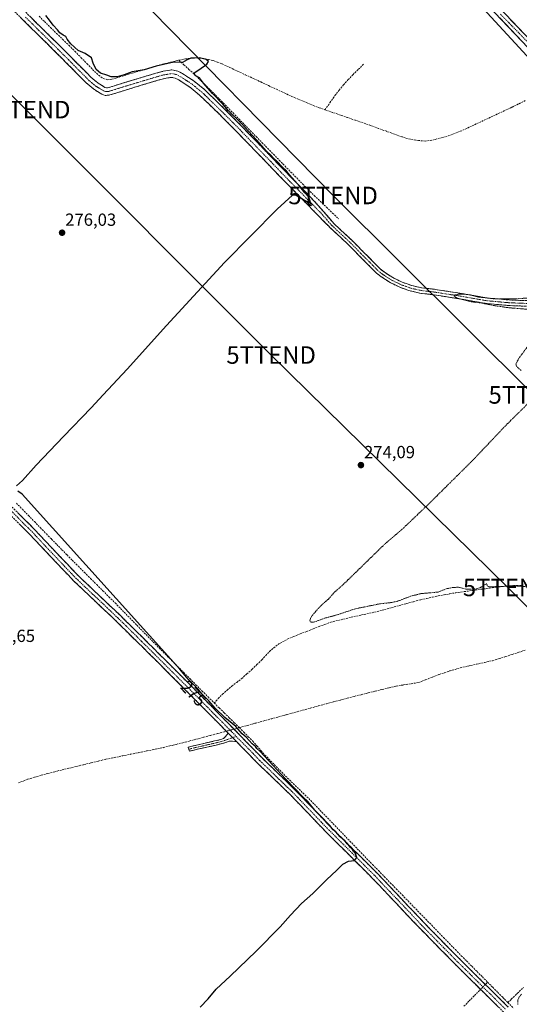
# Model space of a CAD drawing. Units: metres. Extents: x 622518 to 626035, y 4646218 to 4648591.
# Drawn here: x 623001 to 623286, y 4647305 to 4647867 of the extents above; entities that cross this region are included whole.
import ezdxf
from ezdxf.enums import TextEntityAlignment as Align

# ---------------------------------------------------------------- set-up
doc = ezdxf.new("R2010")
doc.units = ezdxf.units.M
doc.header["$MEASUREMENT"] = 0
for name, pattern in [('TRAZO_Y_PUNTO', [1, 0.5, -0.25, 0, -0.25]), ('TRAZOS', [0.75, 0.5, -0.25]), ('TRAZOSX2', [1.5, 1, -0.5])]:
    doc.linetypes.add(name, pattern=pattern)
doc.layers.get('0').update_dxf_attribs({"lineweight": 5})
for name, color, linetype, lineweight in [('Camino', 19, 'TRAZOSX2', 0), ('Camino Cxs', 19, 'Continuous', 0), ('Camino eje', 19, 'TRAZO_Y_PUNTO', 0), ('Carátula', 7, 'Continuous', 5), ('Corriente artificial lineal', 5, 'TRAZOSX2', 13), ('Corriente artificial lineal oculto', 135, 'TRAZO_Y_PUNTO', 13), ('Cultivos herbáceos CxS', 92, 'Continuous', 0), ('Curva de nivel auxiliar', 36, 'TRAZOS', 0), ('Curva de nivel maestra', 36, 'Continuous', 30), ('Núcleo urbano CxS', 19, 'Continuous', 0), ('Pista', 135, 'Continuous', 13), ('Pista Cxs', 135, 'Continuous', 0), ('Pista eje', 135, 'TRAZO_Y_PUNTO', 0), ('Punto de cota en terreno', 7, 'Continuous', 0), ('Rótulo de curva de nivel directora', 19, 'Continuous', 0), ('Rótulo de punto de cota en terreno', 19, 'Continuous', 0), ('Tendido', 6, 'Continuous', 0), ('Torre de tendido puntual', 7, 'Continuous', 0)]:
    doc.layers.add(name, color=color, linetype=linetype, lineweight=lineweight)
doc.styles.add('Arial', font='txt', dxfattribs={"height": 0.2})

# ---------------------------------------------------------------- blocks, each defined once
blk = doc.blocks.new('*U154')
at = {"layer": 'Cultivos herbáceos CxS', "color": 92, "linetype": 'Continuous', "lineweight": 0}
blk.add_polyline3d([(623116.1771, 4648035.8003, 275.2826), (623315.2873, 4647819.6595, 274.2639)], dxfattribs=at)
blk = doc.blocks.new('*U164')
at = {"layer": 'Curva de nivel maestra', "color": 36, "linetype": 'Continuous', "lineweight": 30}
for points in [[(623103.69, 4647303.2, 275), (623108.36, 4647307.95, 275), (623112.84, 4647313.4, 275), (623120.87, 4647320.8, 275), (623135.72, 4647335.08, 275), (623149.47, 4647349.08, 275), (623155.28, 4647355.75, 275), (623161.65, 4647362.41, 275), (623168.03, 4647368.02, 275), (623175.88, 4647375.94, 275), (623181.82, 4647381.37, 275), (623185.2, 4647384.78, 275), (623188.49, 4647386.46, 275), (623191.92, 4647386.88, 275), (623193.3, 4647388.59, 275), (623192.5, 4647390.89, 275), (623191.43, 4647392.15, 275), (623190.65, 4647393.37, 275), (623189.59, 4647394.31, 275), (623188.76, 4647395.48, 275), (623187.69, 4647396.41, 275), (623186.52, 4647397.91, 275), (623183.77, 4647400.49, 275), (623181.26, 4647403.31, 275), (623179.78, 4647404.5, 275), (623177.82, 4647406.88, 275), (623172.25, 4647412.64, 275), (623169.21, 4647415.6, 275), (623165.26, 4647420.64, 275), (623162.49, 4647423.21, 275), (623152.76, 4647433.48, 275), (623137.84, 4647449.4, 275), (623136.17, 4647450.89, 275), (623135.29, 4647452.01, 275), (623133.46, 4647453.52, 275), (623129.92, 4647457.31, 275), (623127.67, 4647459.39, 275), (623124.03, 4647463.42, 275), (623117.86, 4647468.58, 275), (623112.23, 4647473.95, 275), (623108.68, 4647478.06, 275), (623104.72, 4647482.11, 275), (623102.28, 4647485, 275), (623096.89, 4647490.61, 275), (623092.13, 4647496.18, 275), (623001.93, 4647596.29, 275), (622999.49, 4647597.86, 275)], [(622998.66, 4647601.07, 275), (623002.16, 4647604.07, 275), (623009.96, 4647612.74, 275), (623025.56, 4647629.26, 275), (623041.49, 4647645.48, 275), (623048.25, 4647652.92, 275), (623062.06, 4647667.71, 275), (623084.53, 4647692.63, 275), (623117.6, 4647728.5, 275), (623147.69, 4647759.08, 275), (623156.4, 4647767.09, 275), (623158.38, 4647767.14, 275), (623159.63, 4647766.34, 275), (623161.08, 4647765.79, 275), (623162.41, 4647764.79, 275), (623164.63, 4647763.34, 275), (623166.22, 4647761.26, 275), (623167.34, 4647761.23, 275), (623165.84, 4647765.88, 275), (623163.6, 4647768.31, 275), (623160.84, 4647771.88, 275), (623154.67, 4647778.72, 275), (623152.64, 4647781.36, 275), (623150.88, 4647782.92, 275), (623147.33, 4647786.71, 275), (623145.53, 4647788.24, 275), (623144.32, 4647789.7, 275), (623141.54, 4647792.26, 275), (623137.6, 4647796.81, 275), (623127.24, 4647807.95, 275), (623119.91, 4647815.29, 275), (623116.82, 4647818.87, 275), (623110.77, 4647825.15, 275), (623105.69, 4647831.07, 275), (623103.34, 4647834.04, 275), (623100.94, 4647835.41, 275), (623100.33, 4647836.92, 275), (623102.93, 4647838.56, 275), (623107.43, 4647841.81, 275), (623108.55, 4647843.47, 275), (623107.14, 4647844.51, 275), (623103.42, 4647845.46, 275), (623100.48, 4647845.25, 275), (623098.36, 4647845.22, 275), (623096.36, 4647844.32, 275), (623093.69, 4647842.87, 275), (623088.69, 4647843.09, 275), (623078.62, 4647840.76, 275), (623071.64, 4647838.72, 275), (623064.9, 4647837.58, 275), (623060.36, 4647835.78, 275), (623056.36, 4647834.6, 275), (623052.78, 4647834.63, 275), (623050.37, 4647835.56, 275), (623046.78, 4647836.73, 275), (623044.32, 4647838.81, 275), (623042.55, 4647842.51, 275), (623041.54, 4647845.42, 275), (623037.9, 4647847.97, 275), (623034.06, 4647849.76, 275), (623029.78, 4647853.48, 275), (623027.76, 4647856.12, 275), (623026.98, 4647857.68, 275), (623025.42, 4647858.45, 275), (623023.5, 4647859.87, 275), (623022.19, 4647861.56, 275), (623019.63, 4647864.1, 275), (623017.62, 4647867.05, 275), (623015.58, 4647869.72, 275)]]:
    blk.add_polyline3d(points, dxfattribs=at)
blk = doc.blocks.new('5PATER')
at = {"layer": 'Carátula', "linetype": 'Continuous', "lineweight": 5}
h = blk.add_hatch(color=250, dxfattribs=at)
edge = h.paths.add_edge_path()
edge.add_ellipse((0, 0.01), major_axis=(-1.33, -1.34), ratio=0.999422, start_angle=0, end_angle=360)
blk = doc.blocks.new('5TTEND')
blk.add_text('5TTEND', height=10).set_placement((0, 0), align=Align.MIDDLE_CENTER)

msp = doc.modelspace()

# ---------------------------------------------------------------- linework, layer by layer
at = {"layer": 'Camino', "color": 19, "linetype": 'TRAZOSX2', "lineweight": 0}
for points in [[(623291.24, 4647703.55), (623280.13, 4647703.99), (623267.66, 4647705.1), (623251.52, 4647707.88), (623236.19, 4647710.27), (623229.95, 4647710.93), (623223.82, 4647712.32), (623222.42, 4647712.81), (623217.9, 4647714.4), (623212.26, 4647717.16), (623206.98, 4647720.55), (623204.49, 4647722.48), (623201.45, 4647725.55), (623187.89, 4647739.28), (623178.17, 4647748.27), (623177.18, 4647749.27), (623165.37, 4647761.32), (623156.83, 4647770.03), (623152.57, 4647774.38), (623138.73, 4647788.67), (623124.92, 4647802.99), (623118.25, 4647809.68), (623114.34, 4647813.61), (623103.55, 4647824.04), (623097.83, 4647828.73), (623091.45, 4647832.88), (623089.47, 4647833.95), (623087.42, 4647834.35), (623085.23, 4647834), (623083.5, 4647833.73), (623079.61, 4647832.68), (623070.03, 4647829.81), (623060.47, 4647826.92), (623055.99, 4647825.51), (623051.51, 4647824.11), (623049.49, 4647824.06), (623047.48, 4647824.81), (623042.67, 4647827.72), (623038.52, 4647831.21), (623030.3, 4647839.54), (623022.07, 4647847.85), (623009.92, 4647859.8), (623006.99, 4647862.7), (622997.82, 4647871.79)], [(623000.86, 4647874.71), (623012.88, 4647862.8), (623025.05, 4647850.84), (623033.3, 4647842.51), (623041.39, 4647834.31), (623045.13, 4647831.15), (623049.32, 4647828.63), (623050.21, 4647828.3), (623050.82, 4647828.31), (623054.73, 4647829.54), (623059.23, 4647830.95), (623068.82, 4647833.85), (623078.46, 4647836.74), (623082.62, 4647837.86), (623087.5, 4647838.63), (623090.91, 4647837.96), (623093.6, 4647836.51), (623100.32, 4647832.14), (623106.35, 4647827.2), (623117.3, 4647816.61), (623127.93, 4647805.94), (623141.77, 4647791.6), (623155.59, 4647777.32), (623168.38, 4647764.27), (623180.34, 4647750.61), (623190.11, 4647741.57), (623206.62, 4647724.87), (623208.82, 4647723.16), (623213.83, 4647719.95), (623219.14, 4647717.35), (623224.71, 4647715.39), (623230.47, 4647714.09), (623236.61, 4647713.43), (623252.04, 4647711.03), (623268.07, 4647708.27), (623280.33, 4647707.18), (623291.29, 4647706.74)], [(622994.1, 4647591), (623009.08, 4647576.02), (623021.61, 4647562.7), (623034.12, 4647549.57), (623045.97, 4647538.33), (623057.95, 4647527.03), (623070.68, 4647514.47), (623083.34, 4647501.89), (623097.03, 4647488.21), (623110.68, 4647474.48), (623120.27, 4647464.76), (623129.84, 4647455.01), (623138.89, 4647445.7), (623148.33, 4647436.58), (623157.9, 4647427.39), (623168.4, 4647416.46), (623178.79, 4647405.61), (623191.99, 4647392.51), (623205.23, 4647379.29), (623218.87, 4647364.88), (623232.45, 4647350.54), (623243.92, 4647338.82), (623255.5, 4647327.17), (623279.81, 4647303.18)], [(623119.68, 4647459.76), (623117.47, 4647462.01), (623112.87, 4647466.68), (623107.89, 4647471.72), (623094.25, 4647485.44), (623080.57, 4647499.12), (623067.92, 4647511.68), (623055.22, 4647524.2), (623043.27, 4647535.48), (623034.05, 4647544.23), (623031.35, 4647546.8), (623018.76, 4647560), (623009.17, 4647570.2), (623006.26, 4647573.29), (622991.32, 4647588.23)], [(623097.24, 4647450.57), (623096.89, 4647451.69), (623102.61, 4647453.04), (623111.89, 4647455.21), (623115.45, 4647456.04), (623117.02, 4647456.63), (623118.26, 4647457.71), (623119.68, 4647459.76)], [(623124.63, 4647454.71), (623122.23, 4647455.02), (623120.31, 4647455.02), (623118.67, 4647454.52), (623117.05, 4647454), (623112.77, 4647452.91), (623108.47, 4647451.88), (623103.03, 4647450.67), (623097.59, 4647449.45), (623097.24, 4647450.57)], [(623277.05, 4647300.39), (623264.89, 4647312.39), (623264, 4647313.27), (623252.73, 4647324.39), (623241.13, 4647336.06), (623238.53, 4647338.72), (623229.62, 4647347.82), (623216.02, 4647362.19), (623214.41, 4647363.88), (623202.42, 4647376.55), (623189.23, 4647389.73), (623175.99, 4647402.86), (623165.57, 4647413.75), (623163.93, 4647415.45), (623155.13, 4647424.62), (623145.61, 4647433.76), (623139.04, 4647440.11), (623136.12, 4647442.92), (623131.58, 4647447.6), (623127.03, 4647452.27), (623124.63, 4647454.71)]]:
    msp.add_lwpolyline(points, dxfattribs=at)
at = {"layer": 'Camino Cxs', "color": 19, "linetype": 'Continuous', "lineweight": 0}
msp.add_lwpolyline([(623119.68, 4647459.76), (623124.63, 4647454.71)], dxfattribs=at)
msp.add_lwpolyline([(623119.68, 4647459.76), (623124.63, 4647454.71)], dxfattribs=at)
for points in [[(623287.54, 4647703.7, 272.17), (623283.83, 4647703.84, 272.24), (623280.13, 4647703.99, 272.32), (623275.97, 4647704.36, 272.41), (623271.82, 4647704.73, 272.53), (623267.66, 4647705.1, 272.56), (623263.63, 4647705.8, 272.62), (623259.59, 4647706.49, 272.68), (623255.56, 4647707.19, 272.7), (623251.52, 4647707.88, 272.64), (623247.69, 4647708.48, 272.51), (623243.86, 4647709.08, 272.62), (623240.02, 4647709.67, 272.72), (623236.19, 4647710.27, 272.82), (623233.07, 4647710.6, 272.94), (623229.95, 4647710.93, 273.05), (623226.89, 4647711.63, 273.14), (623223.82, 4647712.32, 273.37), (623222.42, 4647712.81, 273.4), (623217.9, 4647714.4, 273.53), (623215.08, 4647715.78, 273.63), (623212.26, 4647717.16, 273.68), (623209.62, 4647718.86, 273.71), (623206.98, 4647720.55, 273.9), (623204.49, 4647722.48, 274.04), (623201.45, 4647725.55, 274.26), (623198.06, 4647728.98, 274.39), (623194.67, 4647732.42, 274.49), (623191.28, 4647735.85, 274.57), (623187.89, 4647739.28, 274.57), (623184.65, 4647742.28, 274.6), (623181.41, 4647745.27, 274.61), (623178.17, 4647748.27, 274.72), (623177.18, 4647749.27, 274.75), (623174.23, 4647752.28, 274.8), (623171.28, 4647755.3, 274.86), (623168.32, 4647758.31, 274.86), (623165.37, 4647761.32, 274.92), (623162.52, 4647764.22, 274.89), (623159.68, 4647767.13, 275.04), (623156.83, 4647770.03, 275.1), (623154.7, 4647772.21, 275.28), (623152.57, 4647774.38, 275.37), (623149.11, 4647777.95, 275.34), (623145.65, 4647781.53, 275.38), (623142.19, 4647785.1, 275.35), (623138.73, 4647788.67, 275.41), (623135.28, 4647792.25, 275.41), (623131.83, 4647795.83, 275.39), (623128.37, 4647799.41, 275.34), (623124.92, 4647802.99, 275.39), (623121.59, 4647806.34, 275.47), (623118.25, 4647809.68, 275.62), (623116.3, 4647811.65, 275.79), (623114.34, 4647813.61, 275.89), (623111.64, 4647816.22, 275.98), (623108.95, 4647818.83, 275.97), (623106.25, 4647821.43, 276.04), (623103.55, 4647824.04, 276), (623100.69, 4647826.39, 276.04), (623097.83, 4647828.73, 276.05), (623094.64, 4647830.81, 276.03), (623091.45, 4647832.88, 276.02), (623089.47, 4647833.95, 276.02), (623087.42, 4647834.35, 276.02), (623085.23, 4647834, 276.04), (623083.5, 4647833.73, 276.06), (623079.61, 4647832.68, 276.06), (623076.42, 4647831.72, 276.02), (623073.22, 4647830.77, 276), (623070.03, 4647829.81, 275.96), (623065.25, 4647828.37, 276.03), (623060.47, 4647826.92, 276.06), (623055.99, 4647825.51, 275.98), (623051.51, 4647824.11, 275.99), (623049.49, 4647824.06, 276.02), (623047.48, 4647824.81, 276.03), (623045.08, 4647826.27, 276.05), (623042.67, 4647827.72, 276.08), (623040.6, 4647829.47, 276.08), (623038.52, 4647831.21, 276.09), (623035.78, 4647833.99, 276.11), (623033.04, 4647836.76, 276.14), (623030.3, 4647839.54, 276.32), (623027.56, 4647842.31, 276.56), (623024.81, 4647845.08, 276.63), (623022.07, 4647847.85, 276.63), (623019.03, 4647850.84, 276.63), (623016, 4647853.83, 276.6), (623012.96, 4647856.81, 276.66), (623009.92, 4647859.8, 276.64), (623006.99, 4647862.7, 276.65), (623003.93, 4647865.73, 276.57), (623000.88, 4647868.76, 276.61)], [(623006.87, 4647868.76, 276.19), (623009.88, 4647865.78, 276.12), (623012.88, 4647862.8, 276.24), (623015.92, 4647859.81, 276.27), (623018.97, 4647856.82, 276.14), (623022.01, 4647853.83, 276.36), (623025.05, 4647850.84, 276.13), (623027.8, 4647848.06, 276.24), (623030.55, 4647845.29, 276.12), (623033.3, 4647842.51, 276.06), (623036, 4647839.78, 275.98), (623038.69, 4647837.04, 275.86), (623041.39, 4647834.31, 275.9), (623045.13, 4647831.15, 275.75), (623049.32, 4647828.63, 275.85), (623050.21, 4647828.3, 275.83), (623050.82, 4647828.31, 275.8), (623054.73, 4647829.54, 275.74), (623059.23, 4647830.95, 275.66), (623062.43, 4647831.92, 275.59), (623065.62, 4647832.88, 275.55), (623068.82, 4647833.85, 275.66), (623072.03, 4647834.81, 275.72), (623075.25, 4647835.78, 275.58), (623078.46, 4647836.74, 275.59), (623082.62, 4647837.86, 275.81), (623087.5, 4647838.63, 275.85), (623090.91, 4647837.96, 275.9), (623093.6, 4647836.51, 275.72), (623096.96, 4647834.33, 275.79), (623100.32, 4647832.14, 275.53), (623103.34, 4647829.67, 275.54), (623106.35, 4647827.2, 275.38), (623109.09, 4647824.55, 275.35), (623111.83, 4647821.91, 275.28), (623114.56, 4647819.26, 275.16), (623117.3, 4647816.61, 275.1), (623119.96, 4647813.94, 275.19), (623122.62, 4647811.28, 275.11), (623125.27, 4647808.61, 275.12), (623127.93, 4647805.94, 274.98), (623131.39, 4647802.36, 274.78), (623134.85, 4647798.77, 275.05), (623138.31, 4647795.19, 274.99), (623141.77, 4647791.6, 274.93), (623145.23, 4647788.03, 274.74), (623148.68, 4647784.46, 274.86), (623152.14, 4647780.89, 274.85), (623155.59, 4647777.32, 275), (623158.79, 4647774.06, 274.81), (623161.99, 4647770.8, 274.73), (623165.18, 4647767.53, 274.55), (623168.38, 4647764.27, 274.57), (623171.37, 4647760.86, 274.5), (623174.36, 4647757.44, 274.44), (623177.35, 4647754.03, 274.54), (623180.34, 4647750.61, 274.4), (623183.6, 4647747.6, 274.19), (623186.85, 4647744.58, 274.26), (623190.11, 4647741.57, 274.1), (623193.41, 4647738.23, 273.89), (623196.71, 4647734.89, 273.89), (623200.02, 4647731.55, 273.7), (623203.32, 4647728.21, 273.72), (623206.62, 4647724.87, 273.53), (623208.82, 4647723.16, 273.41), (623211.33, 4647721.56, 273.17), (623213.83, 4647719.95, 273.24), (623216.49, 4647718.65, 273.23), (623219.14, 4647717.35, 273.19), (623221.93, 4647716.37, 273.1), (623224.71, 4647715.39, 273.06), (623227.59, 4647714.74, 273), (623230.47, 4647714.09, 272.95), (623233.54, 4647713.76, 272.87), (623236.61, 4647713.43, 272.77), (623240.47, 4647712.83, 272.72), (623244.33, 4647712.23, 272.73), (623248.18, 4647711.63, 272.7), (623252.04, 4647711.03, 272.62), (623256.05, 4647710.34, 272.54), (623260.06, 4647709.65, 272.49), (623264.06, 4647708.96, 272.44), (623268.07, 4647708.27, 272.46), (623272.16, 4647707.91, 272.5), (623276.24, 4647707.54, 272.45), (623280.33, 4647707.18, 272.4), (623283.98, 4647707.03, 272.42), (623287.64, 4647706.89, 272.39)], [(623000.09, 4647585.01, 276.35), (623003.09, 4647582.01, 276.33), (623006.08, 4647579.02, 276.49), (623009.08, 4647576.02, 276.34), (623012.21, 4647572.69, 276.45), (623015.35, 4647569.36, 276.4), (623018.48, 4647566.03, 276.26), (623021.61, 4647562.7, 276.31), (623024.74, 4647559.42, 276.19), (623027.87, 4647556.14, 276.18), (623030.99, 4647552.85, 276.36), (623034.12, 4647549.57, 276.06), (623037.08, 4647546.76, 275.96), (623040.05, 4647543.95, 275.78), (623043.01, 4647541.14, 275.77), (623045.97, 4647538.33, 275.86), (623048.97, 4647535.51, 275.81), (623051.96, 4647532.68, 275.76), (623054.96, 4647529.86, 275.68), (623057.95, 4647527.03, 275.59), (623061.13, 4647523.89, 275.41), (623064.32, 4647520.75, 275.44), (623067.5, 4647517.61, 275.45), (623070.68, 4647514.47, 275.55), (623073.85, 4647511.33, 275.41), (623077.01, 4647508.18, 275.43), (623080.18, 4647505.04, 275.45), (623083.34, 4647501.89, 275.49), (623086.76, 4647498.47, 275.65), (623090.19, 4647495.05, 275.4), (623093.61, 4647491.63, 275.36), (623097.03, 4647488.21, 275.38), (623100.44, 4647484.78, 275.28), (623103.86, 4647481.35, 275.19), (623107.27, 4647477.91, 275.16), (623110.68, 4647474.48, 275.11), (623113.88, 4647471.24, 275.1), (623117.07, 4647468, 275.15), (623120.27, 4647464.76, 275.21), (623123.46, 4647461.51, 275.29), (623126.65, 4647458.26, 275.37), (623129.84, 4647455.01, 275.32), (623132.86, 4647451.91, 275.38), (623135.87, 4647448.8, 275.42), (623138.89, 4647445.7, 275.34), (623142.04, 4647442.66, 275.29), (623145.18, 4647439.62, 275.29), (623148.33, 4647436.58, 275.21), (623151.52, 4647433.52, 275.03), (623154.71, 4647430.45, 275.12), (623157.9, 4647427.39, 275.13), (623160.53, 4647424.66, 275.04), (623163.15, 4647421.93, 275.02), (623165.78, 4647419.19, 275.06), (623168.4, 4647416.46, 274.99), (623171, 4647413.75, 274.92), (623173.6, 4647411.04, 274.95), (623176.19, 4647408.32, 275.03), (623178.79, 4647405.61, 274.95), (623182.09, 4647402.34, 274.9), (623185.39, 4647399.06, 274.96), (623188.69, 4647395.79, 274.86), (623191.99, 4647392.51, 274.7), (623195.3, 4647389.21, 274.71), (623198.61, 4647385.9, 274.43), (623201.92, 4647382.6, 274.41), (623205.23, 4647379.29, 274.42), (623208.64, 4647375.69, 274.32), (623212.05, 4647372.09, 274.36), (623215.46, 4647368.48, 274.29), (623218.87, 4647364.88, 274.18), (623222.27, 4647361.3, 274.13), (623225.66, 4647357.71, 273.99), (623229.06, 4647354.13, 273.91), (623232.45, 4647350.54, 273.83), (623235.32, 4647347.61, 273.68), (623238.19, 4647344.68, 273.7), (623241.05, 4647341.75, 273.61), (623243.92, 4647338.82, 273.57), (623246.82, 4647335.91, 273.5), (623249.71, 4647333, 273.48), (623252.61, 4647330.08, 273.44), (623255.5, 4647327.17, 273.39), (623258.97, 4647323.74, 273.41), (623262.45, 4647320.32, 273.38), (623265.92, 4647316.89, 273.25), (623269.39, 4647313.46, 273.21), (623272.86, 4647310.03, 273.16), (623276.34, 4647306.61, 273.08), (623279.81, 4647303.18, 272.97)], [(623274.01, 4647303.39, 273.09), (623270.97, 4647306.39, 273.15), (623267.93, 4647309.39, 273.17), (623264.89, 4647312.39, 273.35), (623264, 4647313.27, 273.42), (623261.18, 4647316.05, 273.54), (623258.37, 4647318.83, 273.71), (623255.55, 4647321.61, 273.72), (623252.73, 4647324.39, 273.73), (623249.83, 4647327.31, 273.73), (623246.93, 4647330.23, 273.76), (623244.03, 4647333.14, 273.79), (623241.13, 4647336.06, 273.87), (623238.53, 4647338.72, 274.04), (623235.56, 4647341.75, 274.1), (623232.59, 4647344.79, 274.04), (623229.62, 4647347.82, 274.16), (623226.22, 4647351.41, 274.23), (623222.82, 4647355.01, 274.18), (623219.42, 4647358.6, 274.27), (623216.02, 4647362.19, 274.44), (623214.41, 4647363.88, 274.64), (623211.41, 4647367.05, 274.71), (623208.42, 4647370.22, 274.64), (623205.42, 4647373.38, 274.7), (623202.42, 4647376.55, 274.69), (623199.12, 4647379.85, 274.68), (623195.83, 4647383.14, 274.8), (623192.53, 4647386.44, 274.88), (623189.23, 4647389.73, 275.17), (623185.92, 4647393.01, 275.35), (623182.61, 4647396.3, 275.3), (623179.3, 4647399.58, 275.31), (623175.99, 4647402.86, 275.39), (623173.39, 4647405.58, 275.32), (623170.78, 4647408.31, 275.43), (623168.18, 4647411.03, 275.33), (623165.57, 4647413.75, 275.55), (623163.93, 4647415.45, 275.59), (623161, 4647418.51, 275.74), (623158.06, 4647421.56, 275.7), (623155.13, 4647424.62, 275.74), (623151.96, 4647427.67, 275.8), (623148.78, 4647430.71, 275.74), (623145.61, 4647433.76, 275.89), (623142.33, 4647436.94, 275.9), (623139.04, 4647440.11, 275.98), (623136.12, 4647442.92, 276.12), (623133.85, 4647445.26, 276.04), (623131.58, 4647447.6, 276.1), (623129.31, 4647449.94, 276.02), (623127.03, 4647452.27, 276.02), (623124.63, 4647454.71, 275.95), (623122.16, 4647457.24, 275.9), (623119.68, 4647459.76, 275.59), (623117.47, 4647462.01, 275.56), (623115.17, 4647464.35, 275.71), (623112.87, 4647466.68, 275.7), (623110.38, 4647469.2, 275.75), (623107.89, 4647471.72, 275.71), (623104.48, 4647475.15, 275.72), (623101.07, 4647478.58, 275.78), (623097.66, 4647482.01, 275.78), (623094.25, 4647485.44, 275.78), (623090.83, 4647488.86, 275.8), (623087.41, 4647492.28, 275.84), (623083.99, 4647495.7, 275.88), (623080.57, 4647499.12, 275.88), (623077.41, 4647502.26, 275.87), (623074.25, 4647505.4, 275.83), (623071.08, 4647508.54, 275.9), (623067.92, 4647511.68, 275.91), (623064.75, 4647514.81, 275.91), (623061.57, 4647517.94, 276.01), (623058.4, 4647521.07, 276.03), (623055.22, 4647524.2, 276.17), (623052.23, 4647527.02, 276.28), (623049.25, 4647529.84, 276.31), (623046.26, 4647532.66, 276.42), (623043.27, 4647535.48, 276.4), (623040.2, 4647538.4, 276.51), (623037.12, 4647541.31, 276.5), (623034.05, 4647544.23, 276.53), (623031.35, 4647546.8, 276.61), (623028.2, 4647550.1, 276.61), (623025.06, 4647553.4, 276.66), (623021.91, 4647556.7, 276.65), (623018.76, 4647560, 276.61), (623015.56, 4647563.4, 276.67), (623012.37, 4647566.8, 276.69), (623009.17, 4647570.2, 276.76), (623006.26, 4647573.29, 276.8), (623003.27, 4647576.28, 276.77), (623000.28, 4647579.27, 276.79)]]:
    msp.add_polyline3d(points, dxfattribs=at)
msp.add_polyline3d([(623124.63, 4647454.71, 275.95), (623122.23, 4647455.02, 276.05), (623120.31, 4647455.02, 276.05), (623118.67, 4647454.52, 276.06), (623117.05, 4647454, 276.11), (623112.77, 4647452.91, 276.24), (623108.47, 4647451.88, 276.25), (623105.75, 4647451.28, 276.22), (623103.03, 4647450.67, 276.13), (623100.31, 4647450.06, 276.17), (623097.59, 4647449.45, 276.33), (623096.89, 4647451.69, 275.81), (623099.75, 4647452.37, 275.78), (623102.61, 4647453.04, 275.87), (623107.25, 4647454.13, 276.08), (623111.89, 4647455.21, 275.78), (623115.45, 4647456.04, 275.66), (623117.02, 4647456.63, 275.62), (623118.26, 4647457.71, 275.56), (623119.68, 4647459.76, 275.59), (623122.16, 4647457.24, 275.9), (623124.63, 4647454.71, 275.95)], close=True, dxfattribs=at)
at = {"layer": 'Camino eje', "color": 19, "linetype": 'TRAZO_Y_PUNTO', "lineweight": 0}
for points in [[(623003.93, 4647868.71), (623011.4, 4647861.3), (623017.48, 4647855.33), (623023.56, 4647849.35), (623031.8, 4647841.03), (623039.96, 4647832.76), (623041.83, 4647831.18), (623043.9, 4647829.44), (623046, 4647828.18), (623048.62, 4647826.64), (623049.85, 4647826.18), (623051.01, 4647826.21), (623053.41, 4647826.91), (623057.6, 4647828.23), (623059.85, 4647828.94), (623069.43, 4647831.83), (623079.04, 4647834.71), (623083.06, 4647835.8), (623083.93, 4647835.93), (623086.37, 4647836.32), (623087.46, 4647836.49), (623090.19, 4647835.96), (623092.53, 4647834.7), (623099.08, 4647830.44), (623104.95, 4647825.62), (623115.82, 4647815.11), (623117.78, 4647813.15), (623123.09, 4647807.81), (623126.43, 4647804.47), (623133.35, 4647797.3), (623140.25, 4647790.14), (623147.16, 4647783), (623154.08, 4647775.85), (623162.61, 4647767.15), (623172.78, 4647756.77), (623178.76, 4647749.94), (623179.26, 4647749.44), (623189, 4647740.43), (623195.78, 4647733.56), (623204.04, 4647725.21), (623205.56, 4647723.68), (623206.8, 4647722.71), (623207.9, 4647721.86), (623210.41, 4647720.25), (623213.05, 4647718.56), (623218.52, 4647715.88), (623223.57, 4647714.1), (623224.27, 4647713.86), (623227.33, 4647713.16), (623230.21, 4647712.51), (623233.33, 4647712.18), (623236.4, 4647711.85), (623244.12, 4647710.65), (623251.78, 4647709.46), (623267.87, 4647706.69), (623280.23, 4647705.59), (623285.71, 4647705.37), (623291.27, 4647705.15)], [(622992.71, 4647589.62), (623007.67, 4647574.66), (623015.39, 4647566.45), (623020.19, 4647561.35), (623026.44, 4647554.79), (623032.74, 4647548.19), (623034.09, 4647546.9), (623044.62, 4647536.91), (623050.6, 4647531.27), (623056.59, 4647525.62), (623059.01, 4647523.23), (623065.38, 4647516.95), (623069.3, 4647513.08), (623075.63, 4647506.8), (623081.96, 4647500.51), (623088.8, 4647493.67), (623095.64, 4647486.83), (623109.29, 4647473.1), (623111.78, 4647470.58), (623116.57, 4647465.72), (623118.87, 4647463.39), (623124.32, 4647457.83)], [(623122.27, 4647457.12), (623117.85, 4647455.58), (623117.04, 4647455.32), (623116.25, 4647455.02), (623114.11, 4647454.48), (623110.56, 4647453.65), (623108.41, 4647453.13), (623105.54, 4647452.46), (623102.82, 4647451.86), (623100.1, 4647451.25), (623097.24, 4647450.57)], [(623124.32, 4647457.83), (623122.27, 4647457.12)], [(623124.32, 4647457.83), (623127.24, 4647454.86), (623128.44, 4647453.64), (623130.71, 4647451.3), (623132.99, 4647448.97), (623135.24, 4647446.65), (623137.51, 4647444.31), (623138.97, 4647442.91), (623146.97, 4647435.17), (623156.52, 4647426.01), (623160.92, 4647421.42), (623166.17, 4647415.96), (623166.99, 4647415.11), (623172.18, 4647409.68), (623177.39, 4647404.24), (623184.01, 4647397.67), (623190.61, 4647391.12), (623197.83, 4647383.91), (623203.83, 4647377.92), (623216.64, 4647364.38), (623217.45, 4647363.54), (623224.24, 4647356.37), (623231.04, 4647349.18), (623235.49, 4647344.63), (623242.53, 4647337.44), (623254.12, 4647325.78), (623278.43, 4647301.79)]]:
    msp.add_lwpolyline(points, dxfattribs=at)
at = {"layer": 'Corriente artificial lineal', "color": 5, "linetype": 'TRAZOSX2', "lineweight": 13}
for points in [[(623011.71, 4647869.23, 275.23), (623014.72, 4647866.22, 275.37), (623018.2, 4647862.83, 275.29), (623021.68, 4647859.44, 275.17), (623025.17, 4647856.04, 275.25), (623028.65, 4647852.65, 275.23), (623032.13, 4647849.26, 275.24), (623035.6, 4647845.71, 275.41), (623039.07, 4647842.16, 275.32), (623041.2, 4647839.95, 275.26), (623043.33, 4647837.74, 275.2), (623045.7, 4647835.53, 275.17), (623048.45, 4647833.65, 275.23), (623050.83, 4647832.97, 275.25), (623053.25, 4647833.26, 275.21), (623057.42, 4647834.5, 275.04), (623061.59, 4647835.75, 274.94), (623065.76, 4647836.99, 274.97), (623069.92, 4647838.24, 275), (623074.09, 4647839.48, 274.91), (623078.26, 4647840.73, 274.89), (623082.43, 4647841.97, 274.91), (623086.97, 4647843.05, 274.96), (623091.5, 4647844.12, 274.85)], [(623091.5, 4647844.12, 274.85), (623095.42, 4647844.91, 274.83), (623098.01, 4647845.2, 274.85), (623100.6, 4647845.49, 274.88), (623103.2, 4647845.33, 274.89), (623105.79, 4647845.17, 274.84), (623108.45, 4647844.56, 274.84), (623111.11, 4647843.95, 274.84), (623113.67, 4647842.99, 274.6), (623116.22, 4647842.03, 274.32), (623120.65, 4647839.96, 274.27), (623125.09, 4647837.9, 274.32), (623129.52, 4647835.83, 274.2), (623133.95, 4647833.76, 274.32), (623138.39, 4647831.7, 274.17), (623142.82, 4647829.63, 274.26), (623147.25, 4647827.56, 274.28), (623151.69, 4647825.5, 274.18), (623156.12, 4647823.43, 274.43), (623160.19, 4647821.69, 274.15), (623164.25, 4647819.96, 274.16), (623168.32, 4647818.22, 274.27), (623171.68, 4647817.03, 274.19), (623175.04, 4647815.83, 274.15)], [(623091.5, 4647844.12, 274.85), (623094.39, 4647841.53, 275.15), (623097.28, 4647838.93, 275.02), (623100.17, 4647836.34, 275.16), (623103.27, 4647833.29, 275.01), (623106.37, 4647830.25, 274.99), (623109.46, 4647827.2, 274.82), (623112.56, 4647824.15, 274.78), (623115.87, 4647820.77, 274.69), (623119.18, 4647817.4, 274.72), (623122.48, 4647814.02, 274.79), (623125.79, 4647810.64, 274.75), (623129.1, 4647807.27, 274.7), (623132.41, 4647803.89, 274.5), (623135.71, 4647800.51, 274.72), (623139.02, 4647797.14, 274.7), (623142.33, 4647793.76, 274.59), (623145.64, 4647790.38, 274.48), (623148.94, 4647787, 274.49), (623152.25, 4647783.63, 274.42), (623155.56, 4647780.25, 274.68), (623158.87, 4647776.87, 274.62), (623162.17, 4647773.5, 274.36), (623165.48, 4647770.12, 274.33), (623168.95, 4647766.8, 274.31), (623172.42, 4647763.48, 274.07), (623175.9, 4647760.15, 274.09), (623179.37, 4647756.83, 274.12), (623182.84, 4647753.51, 273.97)], [(623175.04, 4647815.83, 274.15), (623177.89, 4647819.88, 273.93), (623180.74, 4647823.92, 273.79), (623183.19, 4647827.05, 273.81), (623185.64, 4647830.17, 273.79), (623188.37, 4647833.06, 273.83), (623191.1, 4647835.95, 273.81), (623194.21, 4647838.99, 273.76), (623197.31, 4647842.03, 273.57)], [(623289.52, 4647821.07, 273.95), (623285.65, 4647819.16, 273.82), (623281.79, 4647817.26, 273.9), (623277.72, 4647815.35, 273.97), (623273.65, 4647813.44, 273.85), (623269.58, 4647811.53, 273.95), (623265.52, 4647809.62, 274), (623261.45, 4647807.71, 273.85), (623257.38, 4647805.8, 273.96), (623253.31, 4647803.89, 273.92), (623249.09, 4647802.28, 273.97), (623244.86, 4647800.67, 274.08), (623240.48, 4647799.53, 274.1), (623236.1, 4647798.38, 273.99), (623232.26, 4647797.98, 274), (623228.42, 4647798.25, 273.99), (623223.69, 4647799.05, 274.06), (623219.07, 4647800.3, 274.07), (623214.59, 4647801.93, 274.02), (623210.11, 4647803.57, 274.01), (623205.63, 4647805.2, 274.04), (623201.15, 4647806.83, 274.04), (623196.8, 4647808.33, 274.1), (623192.45, 4647809.83, 274.11), (623188.1, 4647811.33, 274.07), (623183.74, 4647812.83, 274.16), (623179.39, 4647814.33, 274.19), (623175.04, 4647815.83, 274.15)], [(622998.71, 4647591.1, 275.74), (623002.14, 4647587.58, 275.74), (623005.57, 4647584.06, 275.68), (623009, 4647580.54, 275.74), (623012.42, 4647577.02, 275.68), (623015.85, 4647573.5, 275.5), (623018.8, 4647570.5, 275.64), (623021.75, 4647567.5, 275.46), (623024.69, 4647564.51, 275.52), (623027.64, 4647561.51, 275.45), (623030.59, 4647558.51, 275.27), (623034.09, 4647555.02, 275.45), (623037.59, 4647551.52, 275.26), (623041.09, 4647548.03, 275.15), (623044.6, 4647544.54, 275.06), (623048.1, 4647541.05, 275.17), (623051.6, 4647537.55, 275.21), (623055.1, 4647534.06, 275.14), (623058.22, 4647530.87, 275.13), (623061.33, 4647527.68, 275.06), (623064.45, 4647524.49, 275.01), (623067.57, 4647521.3, 274.99), (623070.69, 4647518.11, 274.96), (623073.8, 4647514.92, 274.97), (623076.92, 4647511.73, 274.88), (623080.4, 4647508.25, 274.86), (623083.88, 4647504.77, 275.01), (623087.35, 4647501.29, 275.06), (623090.83, 4647497.81, 274.94), (623094.31, 4647494.34, 274.97), (623097.79, 4647490.86, 274.94), (623101.27, 4647487.38, 274.83), (623104.74, 4647483.9, 274.75), (623108.22, 4647480.42, 274.73), (623111.7, 4647476.94, 274.59)], [(623111.7, 4647476.94, 274.59), (623114.04, 4647479.46, 274.12), (623116.38, 4647481.98, 273.93), (623119.08, 4647484.27, 273.96), (623121.78, 4647486.55, 274.04), (623124.62, 4647488.71, 273.95), (623127.45, 4647490.87, 273.96), (623130.36, 4647493.51, 274.43), (623133.27, 4647496.15, 274.12), (623136.12, 4647498.86, 273.95), (623138.97, 4647501.56, 273.9), (623141.18, 4647504, 273.98), (623143.39, 4647506.43, 273.8), (623145.77, 4647508.38, 273.69), (623148.15, 4647510.33, 273.73), (623150.83, 4647511.84, 273.89), (623153.5, 4647513.34, 273.81), (623157.2, 4647514.84, 273.49), (623160.89, 4647516.35, 273.4), (623164.59, 4647517.85, 273.13), (623168.28, 4647519.35, 273), (623171.63, 4647520.59, 273.08), (623174.98, 4647521.83, 273.18), (623178.33, 4647523.07, 273.09), (623182.75, 4647524.13, 272.87), (623187.16, 4647525.2, 272.9), (623191.58, 4647526.26, 273.1), (623196.02, 4647527.22, 272.99), (623200.45, 4647528.19, 272.93), (623204.89, 4647529.15, 273.14), (623209.05, 4647530.28, 273.19), (623213.21, 4647531.41, 273.06), (623217.37, 4647532.54, 272.85), (623221.53, 4647533.67, 272.79), (623225.69, 4647534.8, 273.02), (623229.85, 4647535.93, 273.01), (623233.15, 4647536.66, 272.96), (623236.46, 4647537.39, 272.83), (623239.76, 4647538.12, 272.81), (623243.09, 4647538.71, 272.86), (623246.42, 4647539.31, 272.93), (623249.75, 4647539.9, 272.9), (623254.58, 4647540.56, 272.87), (623259.41, 4647541.22, 272.89), (623264.25, 4647541.89, 272.75), (623269.08, 4647542.55, 272.63), (623273.91, 4647543.21, 272.51), (623277.58, 4647543.57, 272.38), (623281.24, 4647543.93, 272.4), (623284.65, 4647544, 272.31), (623288.06, 4647544.07, 272.3)], [(623126.1, 4647462.83, 274.73), (623130.62, 4647464.08, 274.26), (623135.15, 4647465.32, 274.18), (623139.67, 4647466.57, 274.17), (623144.2, 4647467.81, 274.29), (623148.72, 4647469.06, 274.51), (623153.25, 4647470.3, 274.39), (623157.77, 4647471.55, 274.15), (623162.3, 4647472.79, 274.09), (623166.82, 4647474.04, 274.07), (623171.35, 4647475.28, 274.07), (623175.87, 4647476.53, 274.18), (623179.84, 4647477.56, 274.14), (623183.82, 4647478.6, 274.08), (623187.79, 4647479.63, 274.08), (623191.77, 4647480.67, 274.1), (623195.74, 4647481.7, 274.08), (623199.73, 4647482.67, 273.96), (623203.72, 4647483.65, 273.86), (623207.7, 4647484.62, 273.94), (623211.69, 4647485.6, 274.03), (623215.68, 4647486.57, 274.03), (623219.99, 4647487.25, 273.86), (623224.3, 4647487.94, 273.71), (623228.61, 4647488.62, 273.85), (623232.53, 4647490.16, 274.11), (623236.46, 4647491.69, 273.94), (623240.38, 4647493.23, 273.7), (623243.36, 4647494.22, 273.81), (623246.34, 4647495.2, 273.98), (623249.35, 4647496.11, 273.93), (623252.35, 4647497.01, 273.74), (623256.96, 4647498.03, 273.49), (623261.57, 4647499.06, 273.55), (623266.17, 4647500.08, 273.7), (623270.78, 4647501.1, 273.78), (623274.53, 4647502.27, 273.44), (623278.29, 4647503.45, 273.18), (623282.04, 4647504.62, 273.62), (623285.75, 4647505.9, 273.9), (623289.47, 4647507.18, 273.49)], [(623126.1, 4647462.83, 274.73), (623123.22, 4647465.65, 274.7), (623120.34, 4647468.47, 274.56), (623117.46, 4647471.3, 274.6), (623114.58, 4647474.12, 274.58), (623111.7, 4647476.94, 274.59)], [(623123, 4647461.98, 275.29), (623123.94, 4647462.24, 275.13), (623126.1, 4647462.83, 274.73)], [(623126.1, 4647462.83, 274.73), (623128.67, 4647460.25, 274.81), (623131.23, 4647457.68, 274.73), (623133.8, 4647455.1, 274.84), (623136.11, 4647452.46, 274.93), (623138.43, 4647449.81, 274.89), (623140.74, 4647447.17, 274.77), (623143.97, 4647443.88, 274.81), (623147.2, 4647440.6, 274.86), (623150.42, 4647437.31, 274.75), (623153.65, 4647434.02, 274.72), (623156.97, 4647430.81, 274.79), (623160.28, 4647427.61, 274.71), (623163.6, 4647424.4, 274.67), (623166.91, 4647421.19, 274.63), (623170.1, 4647417.88, 274.62), (623173.3, 4647414.57, 274.61), (623176.49, 4647411.26, 274.62), (623179.69, 4647407.95, 274.63), (623182.88, 4647404.65, 274.62), (623186.07, 4647401.34, 274.66), (623189.27, 4647398.03, 274.63), (623192.46, 4647394.72, 274.53), (623195.66, 4647391.41, 274.59), (623198.85, 4647388.1, 274.18), (623202.23, 4647384.63, 274.12), (623205.61, 4647381.16, 274.12), (623208.99, 4647377.68, 274.04), (623212.37, 4647374.21, 274.08), (623215.75, 4647370.74, 273.96), (623219.13, 4647367.27, 273.9), (623222.51, 4647363.8, 273.9), (623225.89, 4647360.33, 273.75), (623229.27, 4647356.85, 273.52), (623232.65, 4647353.38, 273.46), (623236.03, 4647349.91, 273.31), (623239.41, 4647346.44, 273.31), (623242.79, 4647342.97, 273.31), (623246.17, 4647339.49, 273.25), (623249.55, 4647336.02, 273.24), (623252.93, 4647332.55, 273.21), (623255.94, 4647329.52, 273.15), (623258.96, 4647326.5, 273.16), (623261.97, 4647323.47, 273.16), (623264.98, 4647320.44, 273.11), (623267.99, 4647317.41, 273.08)], [(622999.9, 4647431.22, 275.93), (623002.51, 4647432.28, 275.76), (623005.12, 4647433.33, 275.51), (623008.98, 4647434.47, 275.69), (623012.84, 4647435.61, 275.96), (623016.72, 4647436.65, 276), (623020.6, 4647437.68, 275.7), (623024.78, 4647438.69, 275.42), (623028.96, 4647439.71, 275.77), (623033.14, 4647440.72, 276.02), (623037.31, 4647441.74, 275.93), (623041.49, 4647442.75, 275.48), (623045.67, 4647443.77, 275.28), (623049.85, 4647444.78, 275.51), (623054.53, 4647445.73, 275.7), (623059.21, 4647446.68, 275.75), (623063.89, 4647447.63, 275.52), (623068.58, 4647448.59, 275.22), (623073.26, 4647449.54, 275.38), (623077.94, 4647450.49, 275.65), (623082.62, 4647451.44, 275.91), (623086.33, 4647452.37, 275.44), (623090.04, 4647453.29, 275.1), (623093.75, 4647454.22, 275.3), (623097.46, 4647455.14, 275.61), (623101.53, 4647456.23, 275.62), (623105.6, 4647457.31, 275.38), (623109.68, 4647458.4, 274.97), (623113.75, 4647459.48, 275.18), (623117.82, 4647460.57, 275.48), (623118.66, 4647460.8, 275.52)], [(623266.71, 4647316.1, 273.26), (623267.08, 4647316.48, 273.2), (623267.99, 4647317.41, 273.08)], [(623267.99, 4647317.41, 273.08), (623270.89, 4647314.51, 273.03), (623273.78, 4647311.6, 273.04), (623276.67, 4647308.7, 272.97), (623279.56, 4647305.79, 272.95)], [(623254.46, 4647303.65, 273.16), (623257.5, 4647306.73, 273.25), (623260.54, 4647309.82, 273.18), (623263.58, 4647312.9, 273.38), (623263.97, 4647313.3, 273.42)], [(623279.56, 4647305.79, 272.95), (623281.53, 4647307.7, 272.87), (623285.02, 4647311.08, 272.62), (623288.52, 4647314.47, 272.64)], [(623279.56, 4647305.79, 272.95), (623282.78, 4647302.53, 272.75)]]:
    msp.add_polyline3d(points, dxfattribs=at)
at = {"layer": 'Corriente artificial lineal oculto', "color": 135, "linetype": 'TRAZO_Y_PUNTO', "lineweight": 13}
for points in [[(623118.66, 4647460.8, 275.52), (623123, 4647461.98, 275.29)], [(623263.97, 4647313.3, 273.42), (623266.71, 4647316.1, 273.26)]]:
    msp.add_polyline3d(points, dxfattribs=at)
at = {"layer": 'Cultivos herbáceos CxS', "color": 92, "linetype": 'Continuous', "lineweight": 0}
msp.add_polyline3d([(623116.18, 4648035.8, 275.28), (623315.29, 4647819.66, 274.26)], dxfattribs=at)
at = {"layer": 'Curva de nivel auxiliar', "color": 36, "linetype": 'TRAZOS', "lineweight": 0}
for points in [[(623297.11, 4647708.84, 272.5), (623283.82, 4647707.75, 272.5), (623271.73, 4647707.84, 272.5), (623262.55, 4647708.89, 272.5), (623257.99, 4647710.06, 272.5), (623254.52, 4647710.52, 272.5), (623251.31, 4647710.43, 272.5), (623249.31, 4647710.05, 272.5), (623248.88, 4647709.46, 272.5), (623250.11, 4647708.43, 272.5), (623258.61, 4647706.09, 272.5), (623264.09, 4647705.51, 272.5), (623271.38, 4647704.01, 272.5), (623280.33, 4647702.7, 272.5), (623296.48, 4647701.42, 272.5)], [(623301.25, 4647694.73, 272.5), (623285.92, 4647673.91, 272.5), (623284.15, 4647670.64, 272.5), (623284.54, 4647669.22, 272.5), (623287.28, 4647666.7, 272.5)], [(623298.08, 4647654.92, 272.5), (623278.72, 4647635.87, 272.5), (623259.5, 4647615.59, 272.5), (623234.34, 4647590.65, 272.5), (623218.99, 4647576.03, 272.5), (623208.76, 4647567.29, 272.5), (623186.65, 4647545.72, 272.5), (623180.64, 4647540.34, 272.5), (623177.2, 4647536.45, 272.5), (623172.97, 4647532.89, 272.5), (623167.56, 4647526.66, 272.5), (623166.68, 4647525.1, 272.5), (623166.46, 4647523.75, 272.5), (623167.16, 4647523.05, 272.5), (623168.5, 4647523.04, 272.5), (623175.36, 4647525.53, 272.5), (623180.6, 4647526.86, 272.5), (623192.45, 4647530.75, 272.5), (623206.74, 4647533.66, 272.5), (623211.8, 4647534.14, 272.5), (623216.44, 4647535.03, 272.5), (623224.05, 4647537.95, 272.5), (623229.9, 4647539.39, 272.5), (623239.64, 4647540.29, 272.5), (623244.33, 4647542.13, 272.5), (623248.18, 4647542.98, 272.5), (623251.43, 4647543.01, 272.5), (623256.12, 4647541.88, 272.5), (623261.48, 4647542.05, 272.5), (623263.74, 4647542.78, 272.5), (623267.4, 4647545.11, 272.5), (623267.89, 4647543.72, 272.5), (623268.92, 4647543.25, 272.5), (623284, 4647543.82, 272.5), (623295.69, 4647542.86, 272.5)], [(623287.29, 4647310.49, 272.5), (623286.08, 4647309, 272.5), (623285.31, 4647307.35, 272.5), (623285.19, 4647304.57, 272.5)]]:
    msp.add_polyline3d(points, dxfattribs=at)
at = {"layer": 'Núcleo urbano CxS', "color": 19, "linetype": 'Continuous', "lineweight": 0}
for points in [[(623315.29, 4647819.66, 274.26), (623116.18, 4648035.8, 275.28)], [(623116.18, 4648035.8, 275.28), (623315.29, 4647819.66, 274.26)]]:
    msp.add_polyline3d(points, dxfattribs=at)
at = {"layer": 'Pista', "color": 135, "linetype": 'Continuous', "lineweight": 13}
for points in [[(623321.17, 4647825.12), (623271.08, 4647877.84)], [(623268.35, 4647875.24), (623291.22, 4647851.17), (623318.18, 4647822.8), (623320.78, 4647818.66), (623321.73, 4647816.41), (623322.88, 4647811.66), (623322.99, 4647806.78), (623322.05, 4647801.98), (623321.21, 4647799.69), (623311.89, 4647782.85), (623310.89, 4647779.8), (623309.91, 4647773.47), (623309.96, 4647770.26), (623310.35, 4647767.08), (623312.17, 4647760.94), (623315.3, 4647755.35), (623319.57, 4647750.58), (623362.2, 4647714.08)]]:
    msp.add_lwpolyline(points, dxfattribs=at)
at = {"layer": 'Pista Cxs', "color": 135, "linetype": 'Continuous', "lineweight": 0}
for points in [[(623287.95, 4647854.61, 273.74), (623284.69, 4647858.05, 273.76), (623281.42, 4647861.49, 273.76), (623278.15, 4647864.92, 273.76), (623274.88, 4647868.36, 273.79)], [(623281.1, 4647867.3, 274.04), (623284.44, 4647863.78, 274.04), (623287.78, 4647860.27, 274.07)]]:
    msp.add_polyline3d(points, dxfattribs=at)
at = {"layer": 'Pista eje', "color": 135, "linetype": 'TRAZO_Y_PUNTO', "lineweight": 0}
msp.add_lwpolyline([(623275.25, 4647870.53), (623307.16, 4647837.83), (623317.8, 4647827.35), (623321.77, 4647821), (623323.67, 4647815.76), (623324.46, 4647810.84), (623324.46, 4647804.65), (623323.19, 4647799.41), (623320.36, 4647793.76), (623317.58, 4647788.47), (623314.21, 4647782.91), (623312.42, 4647776.1), (623312.88, 4647769.88), (623313.99, 4647762.9), (623318.11, 4647755.44), (623326.21, 4647747.02), (623341.45, 4647733.85), (623353.67, 4647724.16), (623362.41, 4647716.7), (623370.64, 4647712.11), (623373.48, 4647711.1)], dxfattribs=at)
at = {"layer": 'Tendido', "color": 6, "linetype": 'Continuous', "lineweight": 0}
for points in [[(622543.6, 4648398.53, 275.13), (622566.6, 4648375.12, 275.25), (622638.05, 4648303, 275.22), (622764.13, 4648178.78, 275.4), (622838.82, 4648103.96, 275.81), (622952.17, 4647991.26, 275.18), (623066.02, 4647882.78, 274.78), (623179.69, 4647766.87, 274.15), (623294.12, 4647652.93, 272.91), (623371.49, 4647576.66, 271.39), (623444.97, 4647506.52, 272.04), (623540.44, 4647410.53, 270.97), (623610.21, 4647341.46, 269.34), (623702.01, 4647250.58, 268), (623786.41, 4647167.12, 268.4)], [(622545.75, 4648274.2, 277.81), (622592.54, 4648227.39, 277.69), (622718.04, 4648100.54, 277.09), (622869.15, 4647950.65, 276.67), (623003.99, 4647815.93, 276.53), (623144.28, 4647675.71, 274.7), (623279.47, 4647542.95, 272.58), (623432.7, 4647389.95, 271.92), (623588.25, 4647234.78, 270.47)]]:
    msp.add_polyline3d(points, dxfattribs=at)

# ---------------------------------------------------------------- block references
at = {"layer": 'Cultivos herbáceos CxS', "color": 92, "linetype": 'Continuous', "lineweight": 0}
msp.add_blockref('*U154', (0, 0), dxfattribs=at)
at = {"layer": 'Curva de nivel maestra', "color": 36, "linetype": 'Continuous', "lineweight": 30}
msp.add_blockref('*U164', (0, 0), dxfattribs=at)
at = {"layer": 'Punto de cota en terreno', "linetype": 'Continuous', "lineweight": 0}
for p in [(623024.79, 4647745.59, 276.03), (623195.59, 4647612.82, 274.09)]:
    msp.add_blockref('5PATER', p, dxfattribs=at)
at = {"layer": 'Torre de tendido puntual', "linetype": 'Continuous', "lineweight": 0}
for p in [(623003.99, 4647815.93, 276.53), (623179.69, 4647766.87, 274.15), (623144.28, 4647675.71, 274.7), (623294.12, 4647652.93, 272.91), (623279.47, 4647542.95, 272.58)]:
    msp.add_blockref('5TTEND', p, dxfattribs=at)

# ---------------------------------------------------------------- texts
at = {"layer": 'Rótulo de curva de nivel directora', "color": 19, "linetype": 'Continuous', "lineweight": 0, "style": 'Arial'}
msp.add_text('275', height=7, rotation=-46.1458, dxfattribs=at).set_placement((623099.92, 4647482.36), align=Align.MIDDLE_CENTER)
at = {"layer": 'Rótulo de punto de cota en terreno', "color": 19, "linetype": 'Continuous', "lineweight": 0, "style": 'Arial'}
for s, p in [('276,03', (623026.55, 4647747.35)), ('274,09', (623197.35, 4647614.58)), ('276,65', (622980.18, 4647509.6))]:
    msp.add_text(s, height=7, dxfattribs=at).set_placement(p, align=Align.BOTTOM_LEFT)

doc.saveas('drawing.dxf')
